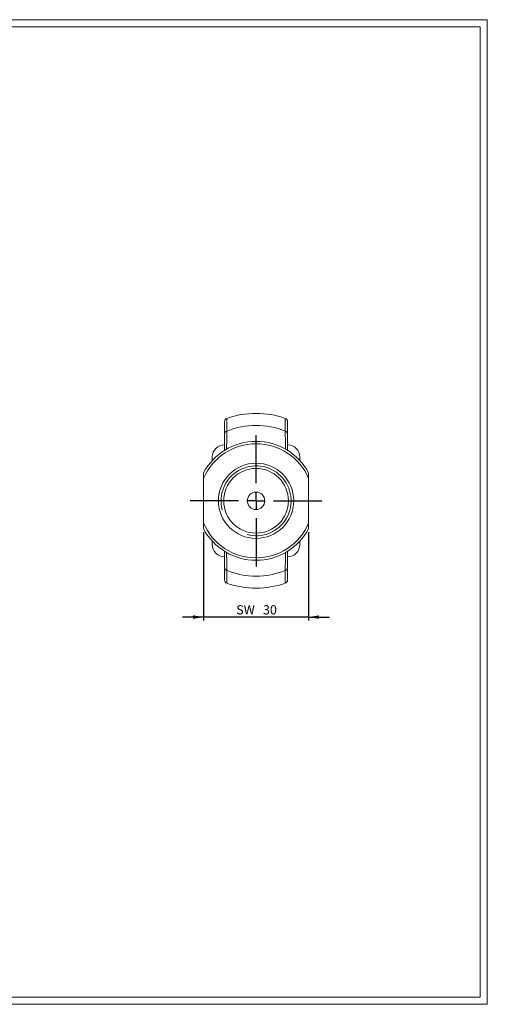
# Model space of a CAD drawing. Units: millimetres. Extents: x 8 to 405, y 9 to 290.
# Drawn here: x 271 to 405, y 9 to 290 of the extents above; entities that cross this region are included whole.
import ezdxf

# ---------------------------------------------------------------- set-up
doc = ezdxf.new("R2010")
doc.units = ezdxf.units.MM
doc.layers.add('FORMAT', color=7, linetype='Continuous')
doc.styles.add('SLDTEXTSTYLE0', font='TXT', dxfattribs={"width": 0.605})
doc.dimstyles.new('SLDDIMSTYLE0', dxfattribs={"dimtxt": 2.568319, "dimasz": 3, "dimexe": 0, "dimexo": 0.0625, "dimgap": 0.64208, "dimtad": 1, "dimtoh": 1, "dimrnd": 1e-09, "dimzin": 12, "dimdsep": 46, "dimtxsty": 'SLDTEXTSTYLE0', "dimsah": 1, "dimcen": 0.09, "dimadec": 0, "dimazin": 0, "dimtfac": 1, "dimtofl": 0, "dimtmove": 0, "dimatfit": 3, "dimfxl": 0, "dimfrac": 2, "dimtolj": 1, "dimtzin": 12, "dimarcsym": 0})

# ---------------------------------------------------------------- blocks, each defined once
blk = doc.blocks.new('*D13')
at = {"layer": 'FORMAT', "color": 7}
for p, q in [((323.56, 143.59), (323.56, 118.34)), ((353.56, 143.59), (353.56, 118.34)), ((323.56, 119.33), (317.56, 119.33)), ((353.56, 119.33), (323.56, 119.33)), ((353.56, 119.33), (359.56, 119.33))]:
    blk.add_line(p, q, dxfattribs=at)
for points in [[(323.56, 119.33), (320.56, 119.83), (320.56, 118.83)], [(353.56, 119.33), (356.56, 118.83), (356.56, 119.83)]]:
    blk.add_solid(points, dxfattribs=at)
at = {"layer": 'FORMAT', "color": 7, "char_height": 2.646, "attachment_point": 1, "style": 'SLDTEXTSTYLE0'}
for s, insert in [('SW  ', (332.88, 122.74)), ('30', (340.52, 122.74))]:
    blk.add_mtext(s, dxfattribs=dict(at, insert=insert))
blk = doc.blocks.new('SW_CENTERMARKSYMBOL_1')
at = {"layer": 'FORMAT', "color": 0}
for p, q in [((0, 5), (0, 18.8)), ((-5, 0), (-18.8, 0)), ((0, 0), (-2.5, 0)), ((0, 0), (0, 2.5)), ((0, 0), (0, -2.5)), ((0, 0), (2.5, 0)), ((5, 0), (18.8, 0)), ((0, -5), (0, -18.8))]:
    blk.add_line(p, q, dxfattribs=at)

msp = doc.modelspace()

# ---------------------------------------------------------------- linework, layer by layer
at = {"color": 7, "linetype": 'Continuous', "lineweight": 0}
for p, q in [((7.575, 290.152), (404.615, 290.152)), ((404.615, 290.152), (404.615, 8.616)), ((7.575, 8.616), (404.615, 8.616))]:
    msp.add_line(p, q, dxfattribs=at)
at = {"color": 7, "linetype": 'Continuous', "lineweight": 15}
for p, q in [((329.563, 171.69), (329.563, 175.212)), ((330.23, 176.154), (330.23, 172.486)), ((346.896, 172.486), (346.896, 176.154)), ((347.563, 175.212), (347.563, 171.69)), ((326.063, 164.106), (326.063, 165.084)), ((351.063, 165.084), (351.063, 164.106)), ((323.563, 146.205), (323.563, 158.963)), ((353.563, 158.963), (353.563, 146.205)), ((326.063, 140.084), (326.063, 141.062)), ((351.063, 141.062), (351.063, 140.084)), ((329.563, 129.957), (329.563, 133.478)), ((330.23, 132.682), (330.23, 129.014)), ((346.896, 129.014), (346.896, 132.682)), ((347.563, 133.478), (347.563, 129.957))]:
    msp.add_line(p, q, dxfattribs=at)
for radius in [10.75, 9.25, 2.5]:
    msp.add_circle((338.563, 152.584), radius, dxfattribs=at)
for centre, radius, start, end in [((338.563, 152.584), 25, 70.52878, 109.47122), ((330.563, 175.212), 1, 109.47122, 180), ((346.563, 175.212), 1, 0, 70.52878), ((330.43, 171.642), 0.868, 103.31181, 176.80027), ((338.563, 152.584), 21.576, 67.28007, 112.71993), ((346.697, 171.642), 0.868, 3.19973, 76.68819), ((338.563, 152.584), 17, 28.07249, 151.92751), ((338.563, 152.584), 16.3, 23.03802, 156.96198), ((329.563, 165.084), 3.5, 90, 180), ((347.563, 165.084), 3.5, 0, 90), ((338.563, 152.584), 16.3, 203.03802, 336.96198), ((338.563, 152.584), 17, 208.07249, 331.92751), ((329.563, 140.084), 3.5, 180, 270), ((347.563, 140.084), 3.5, 270, 0), ((330.43, 133.527), 0.868, 183.19973, 256.68819), ((338.563, 152.584), 21.576, 247.28007, 292.71993), ((346.697, 133.527), 0.868, 283.31181, 356.80027), ((330.563, 129.957), 1, 180, 250.52878), ((346.563, 129.957), 1, 289.47122, 0), ((338.563, 152.584), 25, 250.52878, 289.47122)]:
    msp.add_arc(centre, radius, start, end, dxfattribs=at)
at = {"color": 7, "linetype": 'Continuous', "lineweight": 0}
msp.add_arc((338.563, 152.584), 10, 255, 195, dxfattribs=at)
at = {"color": 7, "linetype": 'Continuous', "lineweight": 15}
for points, knots in [([(330.23, 172.486), (330.225, 172.163), (330.215, 171.517), (330.199, 170.54), (330.181, 169.556), (330.162, 168.561), (330.146, 167.825), (330.137, 167.415), (330.135, 167.345)], [0, 0, 0, 0, 0.192016, 0.3840325, 0.5760683, 0.7681042, 0.9602506, 1, 1, 1, 1]), ([(346.991, 167.346), (346.988, 167.482), (346.979, 167.889), (346.963, 168.624), (346.945, 169.553), (346.927, 170.538), (346.911, 171.516), (346.901, 172.163), (346.896, 172.486)], [0, 0, 0, 0, 0.0772954, 0.23092, 0.4231876, 0.6154581, 0.8077301, 1, 1, 1, 1]), ([(329.563, 167.003), (329.563, 167.004), (329.563, 167.271), (329.563, 167.975), (329.563, 169.111), (329.563, 170.407), (329.563, 171.262), (329.563, 171.69)], [0, 0, 0, 0, 0.00040144, 0.16686744, 0.44457588, 0.7222889, 1, 1, 1, 1]), ([(347.563, 171.69), (347.563, 171.37), (347.563, 170.729), (347.563, 169.761), (347.563, 168.786), (347.563, 167.868), (347.563, 167.27), (347.563, 167.004)], [0, 0, 0, 0, 0.2081928, 0.4163876, 0.6245948, 0.8328081, 1, 1, 1, 1]), ([(329.563, 133.478), (329.563, 133.799), (329.563, 134.439), (329.563, 135.407), (329.563, 136.382), (329.563, 137.3), (329.563, 137.898), (329.563, 138.164)], [0, 0, 0, 0, 0.2081928, 0.4163876, 0.6245948, 0.8328081, 1, 1, 1, 1]), ([(347.563, 138.165), (347.563, 138.165), (347.563, 137.897), (347.563, 137.194), (347.563, 136.057), (347.563, 134.761), (347.563, 133.906), (347.563, 133.478)], [0, 0, 0, 0, 0.00040144, 0.16686744, 0.44457588, 0.7222889, 1, 1, 1, 1]), ([(330.135, 137.822), (330.138, 137.686), (330.147, 137.279), (330.163, 136.544), (330.181, 135.615), (330.199, 134.63), (330.215, 133.652), (330.225, 133.005), (330.23, 132.682)], [0, 0, 0, 0, 0.0772954, 0.23092, 0.4231876, 0.6154581, 0.8077301, 1, 1, 1, 1]), ([(346.896, 132.682), (346.901, 133.005), (346.911, 133.651), (346.927, 134.628), (346.945, 135.612), (346.963, 136.54), (346.979, 137.277), (346.988, 137.686), (346.991, 137.824)], [0, 0, 0, 0, 0.1920086, 0.3840203, 0.5760303, 0.7680371, 0.9217731, 1, 1, 1, 1])]:
    msp.add_open_spline(points, degree=3, knots=knots, dxfattribs=at)
for points in [[(323.563, 158.963), (323.563, 159.512), (323.563, 160.051), (323.563, 160.584)], [(353.563, 160.584), (353.563, 160.051), (353.563, 159.512), (353.563, 158.963)], [(323.563, 144.584), (323.563, 145.117), (323.563, 145.657), (323.563, 146.205)], [(353.563, 146.205), (353.563, 145.657), (353.563, 145.117), (353.563, 144.584)]]:
    msp.add_open_spline(points, degree=3, dxfattribs=at)
at = {"layer": 'FORMAT', "color": 7, "lineweight": 0}
for p, q in [((9.575, 288.152), (402.615, 288.152)), ((402.615, 288.152), (402.615, 50.716)), ((402.615, 50.716), (402.615, 10.616)), ((243.47, 10.616), (370.218, 10.616)), ((370.218, 10.616), (402.615, 10.616))]:
    msp.add_line(p, q, dxfattribs=at)

# ---------------------------------------------------------------- block references
at = {"layer": 'FORMAT', "color": 7}
msp.add_blockref('SW_CENTERMARKSYMBOL_1', (338.563, 152.584), dxfattribs=at)

# ---------------------------------------------------------------- dimensions: what is measured, and where the dimension line sits
dim = msp.add_linear_dim(base=(323.563, 119.33), p1=(353.563, 144.584), p2=(323.563, 144.584), text='SW  <>', dimstyle='SLDDIMSTYLE0', dxfattribs=at)
dim.commit()
dim.dimension.update_dxf_attribs({"geometry": '*D13', "text_midpoint": (338.656, 119.33)})

doc.saveas('drawing.dxf')
